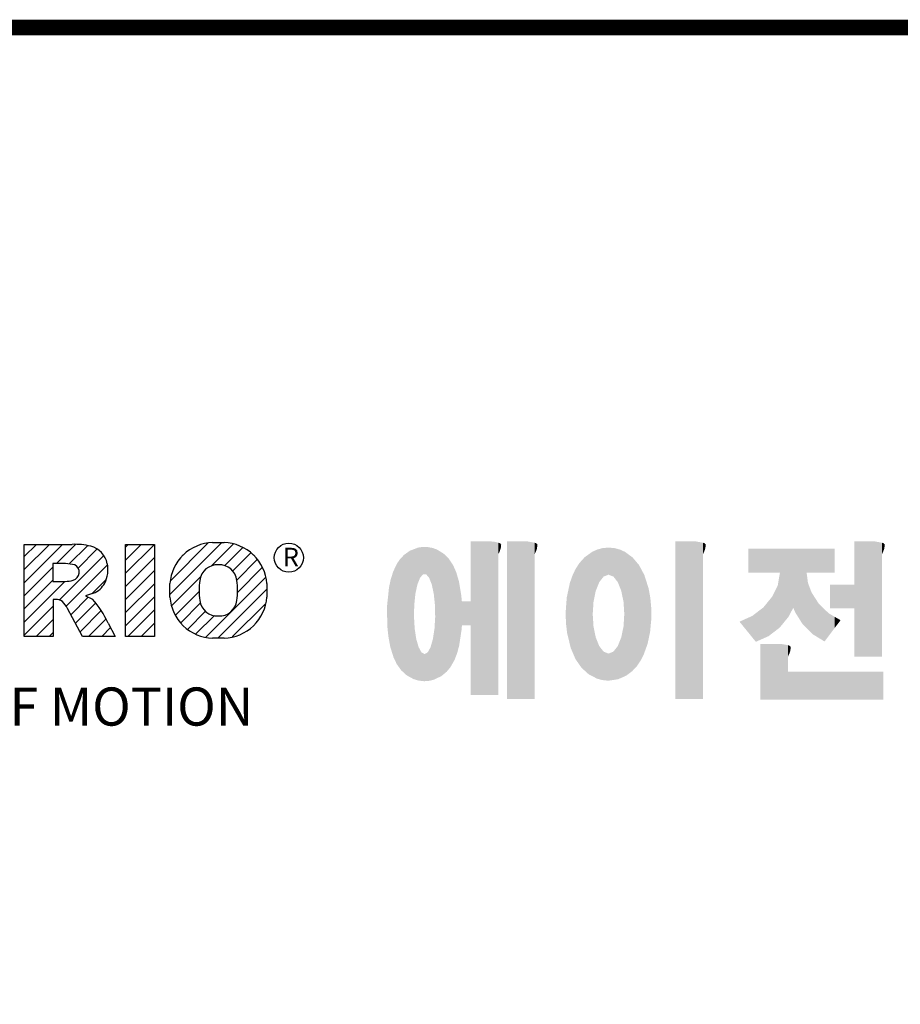
# Model space of a CAD drawing. Extents: x 2965 to 5562, y -267 to 1606.
# Drawn here: x 3345 to 3661, y 1207 to 1559 of the extents above; entities that cross this region are included whole.
import ezdxf

# ---------------------------------------------------------------- set-up
doc = ezdxf.new("R2010")
doc.units = 0
doc.header["$MEASUREMENT"] = 0

# ---------------------------------------------------------------- blocks, each defined once
blk = doc.blocks.new('GUIDE LINES')
at = {"color": 5, "linetype": 'Continuous'}
for p, q in [((-1582.11, 1167.91), (-1579.01, 1171.01)), ((-1582.11, 1164.56), (-1575.66, 1171.01)), ((-1582.11, 1161.21), (-1572.31, 1171.01)), ((-1582.11, 1147.48), (-1582.11, 1171.01)), ((-1582.11, 1171.01), (-1569.9, 1171.01)), ((-1573.87, 1166.09), (-1568.98, 1170.98)), ((-1570.61, 1165.99), (-1565.93, 1170.67)), ((-1556.22, 1170.33), (-1555.54, 1171.01)), ((-1556.22, 1166.97), (-1552.19, 1171.01)), ((-1556.22, 1163.62), (-1548.84, 1171.01)), ((-1556.22, 1171.01), (-1548.83, 1171.01)), ((-1556.22, 1147.48), (-1556.22, 1171.01)), ((-1548.83, 1171.01), (-1548.83, 1147.48)), ((-1544.87, 1158.21), (-1531.62, 1171.46)), ((-1544.73, 1161.7), (-1535.15, 1171.29)), ((-1534.17, 1165.56), (-1528.62, 1171.11)), ((-1533.99, 1171.47), (-1530.99, 1171.47)), ((-1573.14, 1156.76), (-1561.78, 1168.12)), ((-1568.36, 1164.9), (-1563.44, 1169.82)), ((-1530.82, 1165.56), (-1526.2, 1170.18)), ((-1528.87, 1164.16), (-1524.22, 1168.81)), ((-1571.53, 1166.09), (-1574.76, 1166.09)), ((-1574.76, 1166.09), (-1574.76, 1161.52)), ((-1571.37, 1155.18), (-1560.87, 1165.68)), ((-1556.22, 1160.27), (-1548.83, 1167.66)), ((-1527.79, 1161.89), (-1522.56, 1167.11)), ((-1582.11, 1157.85), (-1574.76, 1165.2)), ((-1556.22, 1156.92), (-1548.83, 1164.31)), ((-1527.6, 1158.72), (-1521.27, 1165.05)), ((-1582.11, 1154.5), (-1574.76, 1161.85)), ((-1582.11, 1151.15), (-1571.73, 1161.52)), ((-1574.76, 1161.52), (-1571.66, 1161.52)), ((-1564.8, 1158.4), (-1561.25, 1161.94)), ((-1556.22, 1153.56), (-1548.83, 1160.95)), ((-1544.87, 1157.52), (-1544.87, 1160.96)), ((-1544.44, 1155.29), (-1536.89, 1162.84)), ((-1535.71, 1147.26), (-1520.41, 1162.56)), ((-1520.1, 1160.96), (-1520.1, 1157.52)), ((-1564.42, 1158.54), (-1566.43, 1157.81)), ((-1543.46, 1152.91), (-1537.4, 1158.98)), ((-1532.61, 1147.01), (-1520.1, 1159.51)), ((-1574.09, 1156.92), (-1574.72, 1156.92)), ((-1574.72, 1156.92), (-1574.72, 1147.48)), ((-1570.19, 1153.01), (-1565.73, 1157.47)), ((-1569.01, 1150.83), (-1563.89, 1155.96)), ((-1566.43, 1157.81), (-1564.68, 1156.97)), ((-1556.22, 1150.21), (-1548.83, 1157.6)), ((-1542.07, 1150.95), (-1537.01, 1156.02)), ((-1528.92, 1147.34), (-1520.43, 1155.83)), ((-1582.11, 1147.8), (-1574.72, 1155.19)), ((-1567.19, 1147.48), (-1571.06, 1154.61)), ((-1567.83, 1148.66), (-1562.41, 1154.08)), ((-1555.61, 1147.48), (-1548.83, 1154.25)), ((-1540.32, 1149.35), (-1535.77, 1153.9)), ((-1579.07, 1147.48), (-1574.72, 1151.83)), ((-1565.66, 1147.48), (-1561.24, 1151.9)), ((-1560.68, 1150.85), (-1558.86, 1147.48)), ((-1552.25, 1147.48), (-1548.83, 1150.9)), ((-1538.23, 1148.09), (-1533.49, 1152.83)), ((-1575.72, 1147.48), (-1574.72, 1148.48)), ((-1562.31, 1147.48), (-1560.07, 1149.72)), ((-1574.72, 1147.48), (-1582.11, 1147.48)), ((-1558.86, 1147.48), (-1567.19, 1147.48)), ((-1558.96, 1147.48), (-1558.89, 1147.54)), ((-1558.96, 1147.48), (-1558.96, 1147.48)), ((-1548.83, 1147.48), (-1556.22, 1147.48)), ((-1548.9, 1147.48), (-1548.83, 1147.54)), ((-1530.99, 1147.01), (-1533.99, 1147.01)), ((-1528.92, 1147.34), (-1528.92, 1147.34))]:
    blk.add_line(p, q, dxfattribs=at)
at = {"linetype": 'Continuous', "const_width": 3.98, "flags": 128}
blk.add_lwpolyline([(-1818.25, 1303.15), (-1818.25, 27.41), (-27.41, 27.41), (-27.41, 1303.15)], close=True, dxfattribs=at)
at = {"color": 5, "linetype": 'Continuous'}
blk.add_circle((-1514.47, 1167.6), 3.72, dxfattribs=at)
for centre, radius, start, end in [((-1569.24, 1152.97), 18.05, 76.681, 92.0962), ((-1566.52, 1164.96), 5.75, 10.8383, 75.5687), ((-1533.59, 1160.18), 11.3, 92.0431, 134.1979), ((-1531.39, 1160.18), 11.3, 45.8021, 87.9569), ((-1533.64, 1160.19), 11.26, 134.0233, 176.0712), ((-1531.33, 1160.19), 11.26, 3.9288, 45.9767), ((-1571.95, 1155.11), 10.99, 75.5221, 87.8106), ((-1570.16, 1163.88), 2.1, 284.7266, 62.93), ((-1568.03, 1164.51), 7.33, 332.4538, 12.0377), ((-1532.73, 1161.27), 4.52, 86.936, 173.3977), ((-1532.25, 1161.27), 4.52, 6.6023, 93.064), ((-1572.15, 1171.19), 9.68, 272.8987, 285.1174), ((-1566.29, 1163.52), 5.32, 290.5188, 333.2531), ((-1521.02, 1159.24), 16.4, 171.0443, 188.9557), ((-1543.96, 1159.24), 16.4, 351.0443, 8.9557), ((-1574.09, 1153.84), 3.08, 55.878, 90.0122), ((-1576.23, 1152.19), 5.71, 25.0244, 47.3106), ((-1580.29, 1142.41), 21.35, 23.2882, 42.9901), ((-1533.64, 1158.3), 11.26, 183.9288, 225.9767), ((-1532.73, 1157.21), 4.52, 186.6023, 273.064), ((-1532.25, 1157.21), 4.52, 266.936, 353.3977), ((-1531.33, 1158.3), 11.26, 314.0233, 356.0712), ((-1533.59, 1158.3), 11.3, 225.8021, 267.9569), ((-1531.39, 1158.3), 11.3, 272.0431, 314.1979)]:
    blk.add_arc(centre, radius, start, end, dxfattribs=at)
at = {"color": 1, "linetype": 'Continuous'}
for points in [[(-1467.99, 1132.49), (-1467.99, 1171.74), (-1462.65, 1132.49)], [(-1462.65, 1132.49), (-1467.99, 1171.74), (-1462.65, 1171.74)], [(-1462.65, 1132.49), (-1462.65, 1171.74), (-1461.75, 1132.49)], [(-1461.75, 1132.49), (-1462.65, 1171.74), (-1461.75, 1171.64)], [(-1461.75, 1132.49), (-1461.75, 1171.64), (-1460.88, 1132.49)], [(-1460.88, 1132.49), (-1461.75, 1171.64), (-1460.88, 1171.42)], [(-1460.88, 1168.57), (-1460.88, 1171.42), (-1460.6, 1169.11)], [(-1460.6, 1169.11), (-1460.88, 1171.42), (-1460.6, 1171.34)], [(-1460.6, 1169.11), (-1460.6, 1171.34), (-1460.58, 1169.16)], [(-1460.58, 1169.16), (-1460.6, 1171.34), (-1460.58, 1171.34)], [(-1460.58, 1169.16), (-1460.58, 1171.34), (-1460.39, 1169.68)], [(-1460.39, 1169.68), (-1460.58, 1171.34), (-1460.39, 1171.19)], [(-1460.39, 1169.68), (-1460.39, 1171.19), (-1460.33, 1169.91)], [(-1460.33, 1169.91), (-1460.39, 1171.19), (-1460.33, 1171.15)], [(-1460.33, 1169.91), (-1460.33, 1171.15), (-1460.25, 1170.27)], [(-1460.25, 1170.27), (-1460.33, 1171.15), (-1460.25, 1171)], [(-1460.25, 1170.27), (-1460.25, 1171), (-1460.18, 1170.88)], [(-1458.7, 1131.44), (-1458.7, 1171.74), (-1453.36, 1131.44)], [(-1453.36, 1131.44), (-1458.7, 1171.74), (-1453.36, 1171.74)], [(-1453.36, 1131.44), (-1453.36, 1171.74), (-1451.58, 1131.44)], [(-1451.58, 1131.44), (-1453.36, 1171.74), (-1451.58, 1171.42)], [(-1451.58, 1168.57), (-1451.58, 1171.42), (-1451.15, 1169.55)], [(-1451.15, 1169.55), (-1451.58, 1171.42), (-1451.15, 1171.25)], [(-1451.15, 1169.55), (-1451.15, 1171.25), (-1451.1, 1169.68)], [(-1451.1, 1169.68), (-1451.15, 1171.25), (-1451.1, 1171.17)], [(-1451.1, 1169.68), (-1451.1, 1171.17), (-1450.89, 1170.88)], [(-1415.67, 1131.44), (-1415.67, 1171.74), (-1410.33, 1131.44)], [(-1410.33, 1131.44), (-1415.67, 1171.74), (-1410.33, 1171.74)], [(-1410.33, 1131.44), (-1410.33, 1171.74), (-1408.55, 1131.44)], [(-1408.55, 1131.44), (-1410.33, 1171.74), (-1408.55, 1171.42)], [(-1408.55, 1168.57), (-1408.55, 1171.42), (-1408.12, 1169.55)], [(-1408.12, 1169.55), (-1408.55, 1171.42), (-1408.12, 1171.25)], [(-1408.12, 1169.55), (-1408.12, 1171.25), (-1408.07, 1169.68)], [(-1408.07, 1169.68), (-1408.12, 1171.25), (-1408.07, 1171.17)], [(-1408.07, 1169.68), (-1408.07, 1171.17), (-1407.85, 1170.88)], [(-1369.9, 1142.3), (-1369.9, 1171.74), (-1364.56, 1142.3)], [(-1364.56, 1142.3), (-1369.9, 1171.74), (-1364.56, 1171.74)], [(-1364.56, 1142.3), (-1364.56, 1171.74), (-1362.79, 1142.3)], [(-1362.79, 1142.3), (-1364.56, 1171.74), (-1362.79, 1171.42)], [(-1362.79, 1168.57), (-1362.79, 1171.42), (-1362.45, 1169.34)], [(-1362.45, 1169.34), (-1362.79, 1171.42), (-1362.45, 1171.29)], [(-1362.45, 1169.34), (-1362.45, 1171.29), (-1362.36, 1169.55)], [(-1362.36, 1169.55), (-1362.45, 1171.29), (-1362.36, 1171.25)], [(-1362.36, 1169.55), (-1362.36, 1171.25), (-1362.3, 1169.68)], [(-1362.3, 1169.68), (-1362.36, 1171.25), (-1362.3, 1171.17)], [(-1362.3, 1169.68), (-1362.3, 1171.17), (-1362.09, 1170.88)], [(-1485.02, 1138.15), (-1485.74, 1167.54), (-1485.02, 1168.31)], [(-1484.32, 1137.51), (-1485.02, 1168.31), (-1484.32, 1168.81)], [(-1485.02, 1138.15), (-1485.02, 1168.31), (-1484.32, 1137.51)], [(-1483.51, 1137.07), (-1484.32, 1168.81), (-1483.51, 1169.39)], [(-1484.32, 1137.51), (-1484.32, 1168.81), (-1483.51, 1137.07)], [(-1482.56, 1136.55), (-1483.51, 1169.39), (-1482.56, 1169.75)], [(-1483.51, 1137.07), (-1483.51, 1169.39), (-1482.56, 1136.55)], [(-1482.47, 1136.52), (-1482.56, 1169.75), (-1482.47, 1169.78)], [(-1482.56, 1136.55), (-1482.56, 1169.75), (-1482.47, 1136.52)], [(-1482.41, 1155.47), (-1482.47, 1169.78), (-1482.41, 1169.8)], [(-1482.47, 1152.43), (-1482.47, 1169.78), (-1482.41, 1155.47)], [(-1482.29, 1156.62), (-1482.41, 1169.8), (-1482.29, 1169.85)], [(-1482.41, 1155.47), (-1482.41, 1169.8), (-1482.29, 1156.62)], [(-1482.12, 1158.32), (-1482.29, 1169.85), (-1482.12, 1169.91)], [(-1482.29, 1156.62), (-1482.29, 1169.85), (-1482.12, 1158.32)], [(-1481.89, 1159.4), (-1482.12, 1169.91), (-1481.89, 1170)], [(-1482.12, 1158.32), (-1482.12, 1169.91), (-1481.89, 1159.4)], [(-1481.61, 1160.71), (-1481.89, 1170), (-1481.61, 1170.11)], [(-1481.89, 1159.4), (-1481.89, 1170), (-1481.61, 1160.71)], [(-1481.46, 1161.09), (-1481.61, 1170.11), (-1481.46, 1170.16)], [(-1481.61, 1160.71), (-1481.61, 1170.11), (-1481.46, 1161.09)], [(-1481.39, 1161.27), (-1481.46, 1170.16), (-1481.39, 1170.19)], [(-1481.46, 1161.09), (-1481.46, 1170.16), (-1481.39, 1161.27)], [(-1481.29, 1161.52), (-1481.39, 1170.19), (-1481.29, 1170.2)], [(-1481.39, 1161.27), (-1481.39, 1170.19), (-1481.29, 1161.52)], [(-1480.94, 1162.43), (-1481.29, 1170.2), (-1480.94, 1170.25)], [(-1481.29, 1161.52), (-1481.29, 1170.2), (-1480.94, 1162.43)], [(-1480.56, 1162.87), (-1480.94, 1170.25), (-1480.56, 1170.3)], [(-1480.94, 1162.43), (-1480.94, 1170.25), (-1480.56, 1162.87)], [(-1480.26, 1163.22), (-1480.56, 1170.3), (-1480.26, 1170.34)], [(-1480.56, 1162.87), (-1480.56, 1170.3), (-1480.26, 1163.22)], [(-1480.17, 1163.33), (-1480.26, 1170.34), (-1480.17, 1170.35)], [(-1480.26, 1163.22), (-1480.26, 1170.34), (-1480.17, 1163.33)], [(-1480.17, 1163.33), (-1480.17, 1170.35), (-1480.15, 1163.33)], [(-1480.15, 1163.33), (-1480.17, 1170.35), (-1480.15, 1170.35)], [(-1480.15, 1163.33), (-1480.15, 1170.35), (-1479.76, 1163.33)], [(-1479.76, 1163.33), (-1480.15, 1170.35), (-1479.76, 1170.34)], [(-1479.76, 1163.33), (-1479.76, 1170.34), (-1479.36, 1163.33)], [(-1479.36, 1163.33), (-1479.76, 1170.34), (-1479.36, 1170.33)], [(-1479.36, 1163.33), (-1479.36, 1170.33), (-1478.96, 1162.87)], [(-1478.96, 1162.87), (-1479.36, 1170.33), (-1478.96, 1170.32)], [(-1478.96, 1162.87), (-1478.96, 1170.32), (-1478.88, 1162.77)], [(-1478.88, 1162.77), (-1478.96, 1170.32), (-1478.88, 1170.31)], [(-1478.88, 1162.77), (-1478.88, 1170.31), (-1478.58, 1162.43)], [(-1478.58, 1162.43), (-1478.88, 1170.31), (-1478.58, 1170.25)], [(-1478.58, 1162.43), (-1478.58, 1170.25), (-1478.51, 1162.24)], [(-1478.51, 1162.24), (-1478.58, 1170.25), (-1478.51, 1170.24)], [(-1478.51, 1162.24), (-1478.51, 1170.24), (-1478.23, 1161.52)], [(-1478.23, 1161.52), (-1478.51, 1170.24), (-1478.23, 1170.18)], [(-1478.23, 1161.52), (-1478.23, 1170.18), (-1477.91, 1160.71)], [(-1477.91, 1160.71), (-1478.23, 1170.18), (-1477.91, 1170.12)], [(-1477.91, 1160.71), (-1477.91, 1170.12), (-1477.68, 1159.58)], [(-1477.68, 1159.58), (-1477.91, 1170.12), (-1477.68, 1170.07)], [(-1477.68, 1159.58), (-1477.68, 1170.07), (-1477.64, 1159.4)], [(-1477.64, 1159.4), (-1477.68, 1170.07), (-1477.64, 1170.06)], [(-1477.64, 1159.4), (-1477.64, 1170.06), (-1477.41, 1158.32)], [(-1477.41, 1158.32), (-1477.64, 1170.06), (-1477.41, 1169.98)], [(-1477.41, 1158.32), (-1477.41, 1169.98), (-1477.34, 1157.65)], [(-1477.34, 1157.65), (-1477.41, 1169.98), (-1477.34, 1169.95)], [(-1477.34, 1157.65), (-1477.34, 1169.95), (-1477.23, 1156.62)], [(-1477.23, 1156.62), (-1477.34, 1169.95), (-1477.23, 1169.91)], [(-1477.23, 1156.62), (-1477.23, 1169.91), (-1477.11, 1155.47)], [(-1477.11, 1155.47), (-1477.23, 1169.91), (-1477.11, 1169.87)], [(-1477.11, 1155.47), (-1477.11, 1169.87), (-1477.05, 1152.43)], [(-1477.05, 1152.43), (-1477.11, 1169.87), (-1477.05, 1169.85)], [(-1477.05, 1136.56), (-1477.05, 1169.85), (-1476.59, 1136.78)], [(-1476.59, 1136.78), (-1477.05, 1169.85), (-1476.59, 1169.68)], [(-1476.59, 1136.78), (-1476.59, 1169.68), (-1475.43, 1137.35)], [(-1475.43, 1137.35), (-1476.59, 1169.68), (-1475.43, 1168.97)], [(-1475.43, 1137.35), (-1475.43, 1168.97), (-1474.9, 1137.8)], [(-1474.9, 1137.8), (-1475.43, 1168.97), (-1474.9, 1168.64)], [(-1474.9, 1137.8), (-1474.9, 1168.64), (-1474.11, 1138.45)], [(-1474.11, 1138.45), (-1474.9, 1168.64), (-1474.11, 1167.86)], [(-1437.81, 1137.79), (-1438.84, 1167.72), (-1437.81, 1168.46)], [(-1436.86, 1137.29), (-1437.81, 1168.46), (-1436.86, 1169.14)], [(-1437.81, 1137.79), (-1437.81, 1168.46), (-1436.86, 1137.29)], [(-1436.78, 1137.25), (-1436.86, 1169.14), (-1436.78, 1169.17)], [(-1436.86, 1137.29), (-1436.86, 1169.14), (-1436.78, 1137.25)], [(-1436.58, 1156.29), (-1436.78, 1169.17), (-1436.58, 1169.26)], [(-1436.78, 1153.17), (-1436.78, 1169.17), (-1436.58, 1156.29)], [(-1436.01, 1159.1), (-1436.58, 1169.26), (-1436.01, 1169.51)], [(-1436.58, 1156.29), (-1436.58, 1169.26), (-1436.01, 1159.1)], [(-1435.67, 1159.94), (-1436.01, 1169.51), (-1435.67, 1169.66)], [(-1436.01, 1159.1), (-1436.01, 1169.51), (-1435.67, 1159.94)], [(-1435.6, 1160.12), (-1435.67, 1169.66), (-1435.6, 1169.69)], [(-1435.67, 1159.94), (-1435.67, 1169.66), (-1435.6, 1160.12)], [(-1435.12, 1161.33), (-1435.6, 1169.69), (-1435.12, 1169.82)], [(-1435.6, 1160.12), (-1435.6, 1169.69), (-1435.12, 1161.33)], [(-1434.4, 1162.25), (-1435.12, 1169.82), (-1434.4, 1170.01)], [(-1435.12, 1161.33), (-1435.12, 1169.82), (-1434.4, 1162.25)], [(-1434.19, 1162.51), (-1434.4, 1170.01), (-1434.19, 1170.06)], [(-1434.4, 1162.25), (-1434.4, 1170.01), (-1434.19, 1162.51)], [(-1433.99, 1162.77), (-1434.19, 1170.06), (-1433.99, 1170.08)], [(-1434.19, 1162.51), (-1434.19, 1170.06), (-1433.99, 1162.77)], [(-1433.03, 1163.15), (-1433.99, 1170.08), (-1433.03, 1170.15)], [(-1433.99, 1162.77), (-1433.99, 1170.08), (-1433.03, 1163.15)], [(-1432.74, 1163.26), (-1433.03, 1170.15), (-1432.74, 1170.18)], [(-1433.03, 1163.15), (-1433.03, 1170.15), (-1432.74, 1163.26)], [(-1432.74, 1163.26), (-1432.74, 1170.18), (-1432.69, 1163.24)], [(-1432.69, 1163.24), (-1432.74, 1170.18), (-1432.69, 1170.18)], [(-1432.69, 1163.24), (-1432.69, 1170.18), (-1431.5, 1162.77)], [(-1431.5, 1162.77), (-1432.69, 1170.18), (-1431.5, 1170.07)], [(-1431.5, 1162.77), (-1431.5, 1170.07), (-1431.18, 1162.37)], [(-1431.18, 1162.37), (-1431.5, 1170.07), (-1431.18, 1170.04)], [(-1431.18, 1162.37), (-1431.18, 1170.04), (-1430.37, 1161.33)], [(-1430.37, 1161.33), (-1431.18, 1170.04), (-1430.37, 1169.82)], [(-1430.37, 1161.33), (-1430.37, 1169.82), (-1430.3, 1161.17)], [(-1430.3, 1161.17), (-1430.37, 1169.82), (-1430.3, 1169.8)], [(-1430.3, 1161.17), (-1430.3, 1169.8), (-1429.78, 1159.87)], [(-1429.78, 1159.87), (-1430.3, 1169.8), (-1429.78, 1169.66)], [(-1429.78, 1159.87), (-1429.78, 1169.66), (-1429.48, 1159.1)], [(-1429.48, 1159.1), (-1429.78, 1169.66), (-1429.48, 1169.52)], [(-1429.48, 1159.1), (-1429.48, 1169.52), (-1428.9, 1156.29)], [(-1428.9, 1156.29), (-1429.48, 1169.52), (-1428.9, 1169.26)], [(-1428.9, 1156.29), (-1428.9, 1169.26), (-1428.71, 1153.17)], [(-1428.71, 1153.17), (-1428.9, 1169.26), (-1428.71, 1169.17)], [(-1428.71, 1137.22), (-1428.71, 1169.17), (-1428.54, 1137.29)], [(-1428.54, 1137.29), (-1428.71, 1169.17), (-1428.54, 1169.09)], [(-1428.54, 1137.29), (-1428.54, 1169.09), (-1428.24, 1137.43)], [(-1428.24, 1137.43), (-1428.54, 1169.09), (-1428.24, 1168.87)], [(-1428.24, 1137.43), (-1428.24, 1168.87), (-1426.65, 1138.62)], [(-1426.65, 1138.62), (-1428.24, 1168.87), (-1426.65, 1167.71)], [(-1396.99, 1163.73), (-1396.99, 1169.91), (-1395.99, 1163.73)], [(-1395.99, 1163.73), (-1396.99, 1169.91), (-1395.99, 1169.91)], [(-1395.99, 1163.73), (-1395.99, 1169.91), (-1395.08, 1163.73)], [(-1395.08, 1163.73), (-1395.99, 1169.91), (-1395.08, 1169.91)], [(-1395.08, 1163.73), (-1395.08, 1169.91), (-1393.94, 1163.73)], [(-1393.94, 1163.73), (-1395.08, 1169.91), (-1393.94, 1169.91)], [(-1393.94, 1163.73), (-1393.94, 1169.91), (-1393.15, 1163.73)], [(-1393.15, 1163.73), (-1393.94, 1169.91), (-1393.15, 1169.91)], [(-1393.15, 1163.73), (-1393.15, 1169.91), (-1391.81, 1163.73)], [(-1391.81, 1163.73), (-1393.15, 1169.91), (-1391.81, 1169.91)], [(-1391.81, 1163.73), (-1391.81, 1169.91), (-1390.89, 1163.73)], [(-1390.89, 1163.73), (-1391.81, 1169.91), (-1390.89, 1169.91)], [(-1390.89, 1163.73), (-1390.89, 1169.91), (-1389.47, 1163.73)], [(-1389.47, 1163.73), (-1390.89, 1169.91), (-1389.47, 1169.91)], [(-1389.47, 1163.73), (-1389.47, 1169.91), (-1388.97, 1163.73)], [(-1388.97, 1163.73), (-1389.47, 1169.91), (-1388.97, 1169.91)], [(-1388.97, 1163.73), (-1388.97, 1169.91), (-1388.93, 1163.73)], [(-1388.93, 1163.73), (-1388.97, 1169.91), (-1388.93, 1169.91)], [(-1388.93, 1149.78), (-1388.93, 1169.91), (-1388.6, 1150.19)], [(-1388.6, 1150.19), (-1388.93, 1169.91), (-1388.6, 1169.91)], [(-1388.6, 1150.19), (-1388.6, 1169.91), (-1386.83, 1152.36)], [(-1386.83, 1152.36), (-1388.6, 1169.91), (-1386.83, 1169.91)], [(-1386.83, 1152.36), (-1386.83, 1169.91), (-1386.71, 1152.51)], [(-1386.71, 1152.51), (-1386.83, 1169.91), (-1386.71, 1169.91)], [(-1386.71, 1152.51), (-1386.71, 1169.91), (-1386.4, 1153.1)], [(-1386.4, 1153.1), (-1386.71, 1169.91), (-1386.4, 1169.91)], [(-1386.4, 1153.1), (-1386.4, 1169.91), (-1386.34, 1153.22)], [(-1386.34, 1153.22), (-1386.4, 1169.91), (-1386.34, 1169.91)], [(-1386.34, 1153.22), (-1386.34, 1169.91), (-1386.13, 1153.62)], [(-1386.13, 1153.62), (-1386.34, 1169.91), (-1386.13, 1169.91)], [(-1386.13, 1153.62), (-1386.13, 1169.91), (-1385.51, 1154.78)], [(-1385.51, 1154.78), (-1386.13, 1169.91), (-1385.51, 1169.91)], [(-1385.51, 1154.78), (-1385.51, 1169.91), (-1385, 1153.61)], [(-1385, 1153.61), (-1385.51, 1169.91), (-1385, 1169.91)], [(-1385, 1153.61), (-1385, 1169.91), (-1383.11, 1150.57)], [(-1383.11, 1150.57), (-1385, 1169.91), (-1383.11, 1169.91)], [(-1383.11, 1150.57), (-1383.11, 1169.91), (-1382.09, 1149.55)], [(-1382.09, 1149.55), (-1383.11, 1169.91), (-1382.09, 1169.91)], [(-1382.09, 1163.73), (-1382.09, 1169.91), (-1381.76, 1163.73)], [(-1381.76, 1163.73), (-1382.09, 1169.91), (-1381.76, 1169.91)], [(-1381.76, 1163.73), (-1381.76, 1169.91), (-1380.86, 1163.73)], [(-1380.86, 1163.73), (-1381.76, 1169.91), (-1380.86, 1169.91)], [(-1380.86, 1163.73), (-1380.86, 1169.91), (-1380.58, 1163.73)], [(-1380.58, 1163.73), (-1380.86, 1169.91), (-1380.58, 1169.91)], [(-1380.58, 1163.73), (-1380.58, 1169.91), (-1378.98, 1163.73)], [(-1378.98, 1163.73), (-1380.58, 1169.91), (-1378.98, 1169.91)], [(-1378.98, 1163.73), (-1378.98, 1169.91), (-1377.52, 1163.73)], [(-1377.52, 1163.73), (-1378.98, 1169.91), (-1377.52, 1169.91)], [(-1377.52, 1163.73), (-1377.52, 1169.91), (-1376.45, 1163.73)], [(-1376.45, 1163.73), (-1377.52, 1169.91), (-1376.45, 1169.91)], [(-1376.45, 1163.73), (-1376.45, 1169.91), (-1376.11, 1163.73)], [(-1376.11, 1163.73), (-1376.45, 1169.91), (-1376.11, 1169.91)], [(-1376.11, 1163.73), (-1376.11, 1169.91), (-1374.91, 1163.73)], [(-1374.91, 1163.73), (-1376.11, 1169.91), (-1374.91, 1169.91)], [(-1486.85, 1140.35), (-1487.68, 1164.29), (-1486.85, 1166)], [(-1486.76, 1140.23), (-1486.85, 1166), (-1486.76, 1166.19)], [(-1486.85, 1140.35), (-1486.85, 1166), (-1486.76, 1140.23)], [(-1486.05, 1139.23), (-1486.76, 1166.19), (-1486.05, 1167.21)], [(-1486.76, 1140.23), (-1486.76, 1166.19), (-1486.05, 1139.23)], [(-1485.74, 1138.81), (-1486.05, 1167.21), (-1485.74, 1167.54)], [(-1486.05, 1139.23), (-1486.05, 1167.21), (-1485.74, 1138.81)], [(-1485.74, 1138.81), (-1485.74, 1167.54), (-1485.02, 1138.15)], [(-1474.11, 1138.45), (-1474.11, 1167.86), (-1473.54, 1139.14)], [(-1473.54, 1139.14), (-1474.11, 1167.86), (-1473.54, 1167.29)], [(-1473.54, 1139.14), (-1473.54, 1167.29), (-1473.21, 1139.52)], [(-1473.21, 1139.52), (-1473.54, 1167.29), (-1473.21, 1166.8)], [(-1473.21, 1139.52), (-1473.21, 1166.8), (-1472.49, 1140.77)], [(-1472.49, 1140.77), (-1473.21, 1166.8), (-1472.49, 1165.72)], [(-1472.49, 1140.77), (-1472.49, 1165.72), (-1472.1, 1141.46)], [(-1472.1, 1141.46), (-1472.49, 1165.72), (-1472.1, 1164.84)], [(-1440.24, 1140.3), (-1441.16, 1164.69), (-1440.24, 1166.16)], [(-1439.64, 1139.44), (-1440.24, 1166.16), (-1439.64, 1166.83)], [(-1440.24, 1140.3), (-1440.24, 1166.16), (-1439.64, 1139.44)], [(-1438.84, 1138.72), (-1439.64, 1166.83), (-1438.84, 1167.72)], [(-1439.64, 1139.44), (-1439.64, 1166.83), (-1438.84, 1138.72)], [(-1438.84, 1138.72), (-1438.84, 1167.72), (-1437.81, 1137.79)], [(-1426.65, 1138.62), (-1426.65, 1167.71), (-1426.59, 1138.69)], [(-1426.59, 1138.69), (-1426.65, 1167.71), (-1426.59, 1167.66)], [(-1426.59, 1138.69), (-1426.59, 1167.66), (-1425.46, 1139.91)], [(-1425.46, 1139.91), (-1426.59, 1167.66), (-1425.46, 1166.33)], [(-1425.46, 1139.91), (-1425.46, 1166.33), (-1424.93, 1140.69)], [(-1424.93, 1140.69), (-1425.46, 1166.33), (-1424.93, 1165.7)], [(-1424.93, 1140.69), (-1424.93, 1165.7), (-1424.52, 1141.3)], [(-1424.52, 1141.3), (-1424.93, 1165.7), (-1424.52, 1164.92)], [(-1487.77, 1142.34), (-1488.41, 1162.08), (-1487.77, 1164.1)], [(-1487.68, 1142.05), (-1487.77, 1164.1), (-1487.68, 1164.29)], [(-1487.77, 1142.34), (-1487.77, 1164.1), (-1487.68, 1142.05)], [(-1487.68, 1142.05), (-1487.68, 1164.29), (-1486.85, 1140.35)], [(-1472.1, 1141.46), (-1472.1, 1164.84), (-1471.67, 1142.59)], [(-1471.67, 1142.59), (-1472.1, 1164.84), (-1471.67, 1163.88)], [(-1471.67, 1142.59), (-1471.67, 1163.88), (-1471.41, 1143.28)], [(-1471.41, 1143.28), (-1471.67, 1163.88), (-1471.41, 1162.99)], [(-1471.41, 1143.28), (-1471.41, 1162.99), (-1470.98, 1144.9)], [(-1470.98, 1144.9), (-1471.41, 1162.99), (-1470.98, 1161.53)], [(-1441.25, 1141.83), (-1442.04, 1162.84), (-1441.25, 1164.55)], [(-1441.16, 1141.64), (-1441.25, 1164.55), (-1441.16, 1164.69)], [(-1441.25, 1141.83), (-1441.25, 1164.55), (-1441.16, 1141.64)], [(-1441.16, 1141.64), (-1441.16, 1164.69), (-1440.24, 1140.3)], [(-1424.52, 1141.3), (-1424.52, 1164.92), (-1423.79, 1142.7)], [(-1423.79, 1142.7), (-1424.52, 1164.92), (-1423.79, 1163.56)], [(-1423.79, 1142.7), (-1423.79, 1163.56), (-1423.58, 1143.29)], [(-1423.58, 1143.29), (-1423.79, 1163.56), (-1423.58, 1163.16)], [(-1423.58, 1143.29), (-1423.58, 1163.16), (-1422.75, 1145.59)], [(-1422.75, 1145.59), (-1423.58, 1163.16), (-1422.75, 1160.56)], [(-1388.97, 1149.73), (-1389.47, 1160.55), (-1388.97, 1163.49)], [(-1388.93, 1149.78), (-1388.97, 1163.49), (-1388.93, 1163.73)], [(-1388.97, 1149.73), (-1388.97, 1163.49), (-1388.93, 1149.78)], [(-1382.09, 1149.55), (-1382.09, 1163.73), (-1381.76, 1149.22)], [(-1381.76, 1149.22), (-1382.09, 1163.73), (-1381.76, 1161.18)], [(-1488.51, 1144.69), (-1488.86, 1159.98), (-1488.51, 1161.64)], [(-1488.41, 1144.39), (-1488.51, 1161.64), (-1488.41, 1162.08)], [(-1488.51, 1144.69), (-1488.51, 1161.64), (-1488.41, 1144.39)], [(-1488.41, 1144.39), (-1488.41, 1162.08), (-1487.77, 1142.34)], [(-1470.98, 1144.9), (-1470.98, 1161.53), (-1470.92, 1145.12)], [(-1470.92, 1145.12), (-1470.98, 1161.53), (-1470.92, 1161.17)], [(-1470.92, 1145.12), (-1470.92, 1161.17), (-1470.39, 1148.64)], [(-1470.39, 1148.64), (-1470.92, 1161.17), (-1470.39, 1158.01)], [(-1442.64, 1145.5), (-1443.33, 1157.82), (-1442.64, 1161.08)], [(-1442.39, 1144.47), (-1442.64, 1161.08), (-1442.39, 1161.81)], [(-1442.64, 1145.5), (-1442.64, 1161.08), (-1442.39, 1144.47)], [(-1442.04, 1143.66), (-1442.39, 1161.81), (-1442.04, 1162.84)], [(-1442.39, 1144.47), (-1442.39, 1161.81), (-1442.04, 1143.66)], [(-1442.04, 1143.66), (-1442.04, 1162.84), (-1441.25, 1141.83)], [(-1422.75, 1145.59), (-1422.75, 1160.56), (-1422.51, 1146.73)], [(-1422.51, 1146.73), (-1422.75, 1160.56), (-1422.51, 1159.82)], [(-1389.47, 1149.34), (-1390.89, 1157.66), (-1389.47, 1160.55)], [(-1389.47, 1149.34), (-1389.47, 1160.55), (-1388.97, 1149.73)], [(-1381.76, 1149.22), (-1381.76, 1161.18), (-1380.86, 1148.33)], [(-1380.86, 1148.33), (-1381.76, 1161.18), (-1380.86, 1158.77)], [(-1376.11, 1154.61), (-1376.11, 1160.72), (-1374.91, 1154.61)], [(-1374.91, 1154.61), (-1376.11, 1160.72), (-1374.91, 1160.72)], [(-1374.91, 1154.61), (-1374.91, 1160.72), (-1373.42, 1154.61)], [(-1373.42, 1154.61), (-1374.91, 1160.72), (-1373.42, 1160.72)], [(-1373.42, 1154.61), (-1373.42, 1160.72), (-1369.9, 1154.61)], [(-1369.9, 1154.61), (-1373.42, 1160.72), (-1369.9, 1160.72)], [(-1489.02, 1147.45), (-1489.31, 1155.7), (-1489.02, 1158.43)], [(-1488.86, 1146.58), (-1489.02, 1158.43), (-1488.86, 1159.98)], [(-1489.02, 1147.45), (-1489.02, 1158.43), (-1488.86, 1146.58)], [(-1488.86, 1146.58), (-1488.86, 1159.98), (-1488.51, 1144.69)], [(-1470.39, 1148.64), (-1470.39, 1158.01), (-1470.3, 1149.19)], [(-1470.3, 1149.19), (-1470.39, 1158.01), (-1470.3, 1157.12)], [(-1422.51, 1146.73), (-1422.51, 1159.82), (-1422.11, 1148.62)], [(-1422.11, 1148.62), (-1422.51, 1159.82), (-1422.11, 1157.67)], [(-1380.86, 1148.33), (-1380.86, 1158.77), (-1380.58, 1148.05)], [(-1380.58, 1148.05), (-1380.86, 1158.77), (-1380.58, 1158.32)], [(-1380.58, 1148.05), (-1380.58, 1158.32), (-1378.98, 1147.07)], [(-1378.98, 1147.07), (-1380.58, 1158.32), (-1378.98, 1155.81)], [(-1489.31, 1150.26), (-1489.36, 1155.21), (-1489.31, 1155.7)], [(-1489.31, 1150.26), (-1489.31, 1155.7), (-1489.02, 1147.45)], [(-1470.3, 1149.19), (-1470.3, 1157.12), (-1470.24, 1149.96)], [(-1470.24, 1149.96), (-1470.3, 1157.12), (-1470.24, 1156.47)], [(-1470.24, 1149.96), (-1470.24, 1156.47), (-1470.21, 1150.29)], [(-1470.21, 1150.29), (-1470.24, 1156.47), (-1470.21, 1156.47)], [(-1470.21, 1150.29), (-1470.21, 1156.47), (-1467.99, 1150.29)], [(-1467.99, 1150.29), (-1470.21, 1156.47), (-1467.99, 1156.47)], [(-1443.42, 1149.1), (-1443.63, 1154.59), (-1443.42, 1157.42)], [(-1443.33, 1148.36), (-1443.42, 1157.42), (-1443.33, 1157.82)], [(-1443.42, 1149.1), (-1443.42, 1157.42), (-1443.33, 1148.36)], [(-1443.33, 1148.36), (-1443.33, 1157.82), (-1442.64, 1145.5)], [(-1422.11, 1148.62), (-1422.11, 1157.67), (-1422.07, 1149.02)], [(-1422.07, 1149.02), (-1422.11, 1157.67), (-1422.07, 1157.46)], [(-1422.07, 1149.02), (-1422.07, 1157.46), (-1421.84, 1151.53)], [(-1421.84, 1151.53), (-1422.07, 1157.46), (-1421.84, 1155.05)], [(-1391.81, 1147.55), (-1393.15, 1154.88), (-1391.81, 1156.53)], [(-1390.89, 1148.26), (-1391.81, 1156.53), (-1390.89, 1157.66)], [(-1391.81, 1147.55), (-1391.81, 1156.53), (-1390.89, 1148.26)], [(-1390.89, 1148.26), (-1390.89, 1157.66), (-1389.47, 1149.34)], [(-1378.98, 1147.07), (-1378.98, 1155.81), (-1377.52, 1146.18)], [(-1377.52, 1146.18), (-1378.98, 1155.81), (-1377.52, 1154.41)], [(-1443.63, 1150.96), (-1443.7, 1153.61), (-1443.63, 1154.59)], [(-1443.63, 1150.96), (-1443.63, 1154.59), (-1443.42, 1149.1)], [(-1436.78, 1137.25), (-1436.78, 1153.17), (-1436.58, 1137.15)], [(-1436.58, 1137.15), (-1436.78, 1153.17), (-1436.58, 1150.05)], [(-1428.71, 1137.22), (-1428.9, 1150.05), (-1428.71, 1153.17)], [(-1421.84, 1151.53), (-1421.84, 1155.05), (-1421.81, 1151.81)], [(-1395.08, 1146.09), (-1395.99, 1152.7), (-1395.08, 1153.41)], [(-1393.94, 1146.6), (-1395.08, 1153.41), (-1393.94, 1154.28)], [(-1395.08, 1146.09), (-1395.08, 1153.41), (-1393.94, 1146.6)], [(-1393.15, 1146.95), (-1393.94, 1154.28), (-1393.15, 1154.88)], [(-1393.94, 1146.6), (-1393.94, 1154.28), (-1393.15, 1146.95)], [(-1393.15, 1146.95), (-1393.15, 1154.88), (-1391.81, 1147.55)], [(-1377.52, 1146.18), (-1377.52, 1154.41), (-1376.45, 1147.6)], [(-1376.45, 1147.6), (-1377.52, 1154.41), (-1376.45, 1153.38)], [(-1376.45, 1147.6), (-1376.45, 1153.38), (-1376.11, 1148.05)], [(-1376.11, 1148.05), (-1376.45, 1153.38), (-1376.11, 1153.18)], [(-1376.11, 1148.05), (-1376.11, 1153.18), (-1374.91, 1149.64)], [(-1374.91, 1149.64), (-1376.11, 1153.18), (-1374.91, 1152.48)], [(-1482.47, 1136.52), (-1482.47, 1152.43), (-1482.41, 1136.51)], [(-1482.41, 1136.51), (-1482.47, 1152.43), (-1482.41, 1151.43)], [(-1482.41, 1136.51), (-1482.41, 1151.43), (-1482.29, 1136.47)], [(-1482.29, 1136.47), (-1482.41, 1151.43), (-1482.29, 1149.45)], [(-1477.11, 1136.53), (-1477.23, 1149.45), (-1477.11, 1151.43)], [(-1477.05, 1136.56), (-1477.11, 1151.43), (-1477.05, 1152.43)], [(-1477.11, 1136.53), (-1477.11, 1151.43), (-1477.05, 1136.56)], [(-1396.99, 1148.45), (-1399.26, 1151.24), (-1396.99, 1152.26)], [(-1395.99, 1147.22), (-1396.99, 1152.26), (-1395.99, 1152.7)], [(-1396.99, 1148.45), (-1396.99, 1152.26), (-1395.99, 1147.22)], [(-1395.99, 1147.22), (-1395.99, 1152.7), (-1395.08, 1146.09)], [(-1374.91, 1149.64), (-1374.91, 1152.48), (-1373.42, 1151.61)], [(-1482.29, 1136.47), (-1482.29, 1149.45), (-1482.12, 1136.42)], [(-1482.12, 1136.42), (-1482.29, 1149.45), (-1482.12, 1148.3)], [(-1482.12, 1136.42), (-1482.12, 1148.3), (-1481.89, 1136.35)], [(-1481.89, 1136.35), (-1482.12, 1148.3), (-1481.89, 1146.8)], [(-1477.41, 1136.4), (-1477.64, 1146.8), (-1477.41, 1148.3)], [(-1477.34, 1136.42), (-1477.41, 1148.3), (-1477.34, 1148.76)], [(-1477.41, 1136.4), (-1477.41, 1148.3), (-1477.34, 1136.42)], [(-1477.23, 1136.47), (-1477.34, 1148.76), (-1477.23, 1149.45)], [(-1477.34, 1136.42), (-1477.34, 1148.76), (-1477.23, 1136.47)], [(-1477.23, 1136.47), (-1477.23, 1149.45), (-1477.11, 1136.53)], [(-1436.58, 1137.15), (-1436.58, 1150.05), (-1436.01, 1136.85)], [(-1436.01, 1136.85), (-1436.58, 1150.05), (-1436.01, 1147.24)], [(-1428.9, 1137.13), (-1429.48, 1147.24), (-1428.9, 1150.05)], [(-1428.9, 1137.13), (-1428.9, 1150.05), (-1428.71, 1137.22)], [(-1481.89, 1136.35), (-1481.89, 1146.8), (-1481.61, 1136.26)], [(-1481.61, 1136.26), (-1481.89, 1146.8), (-1481.61, 1145.84)], [(-1481.61, 1136.26), (-1481.61, 1145.84), (-1481.46, 1136.22)], [(-1481.46, 1136.22), (-1481.61, 1145.84), (-1481.46, 1145.31)], [(-1477.91, 1136.28), (-1478.23, 1144.73), (-1477.91, 1145.84)], [(-1477.68, 1136.33), (-1477.91, 1145.84), (-1477.68, 1146.67)], [(-1477.91, 1136.28), (-1477.91, 1145.84), (-1477.68, 1136.33)], [(-1477.64, 1136.34), (-1477.68, 1146.67), (-1477.64, 1146.8)], [(-1477.68, 1136.33), (-1477.68, 1146.67), (-1477.64, 1136.34)], [(-1477.64, 1136.34), (-1477.64, 1146.8), (-1477.41, 1136.4)], [(-1436.01, 1136.85), (-1436.01, 1147.24), (-1435.67, 1136.68)], [(-1435.67, 1136.68), (-1436.01, 1147.24), (-1435.67, 1146.4)], [(-1435.67, 1136.68), (-1435.67, 1146.4), (-1435.6, 1136.66)], [(-1435.6, 1136.66), (-1435.67, 1146.4), (-1435.6, 1146.22)], [(-1435.6, 1136.66), (-1435.6, 1146.22), (-1435.12, 1136.52)], [(-1435.12, 1136.52), (-1435.6, 1146.22), (-1435.12, 1145.01)], [(-1429.78, 1136.75), (-1430.3, 1145.18), (-1429.78, 1146.48)], [(-1429.48, 1136.88), (-1429.78, 1146.48), (-1429.48, 1147.24)], [(-1429.78, 1136.75), (-1429.78, 1146.48), (-1429.48, 1136.88)], [(-1429.48, 1136.88), (-1429.48, 1147.24), (-1428.9, 1137.13)], [(-1393.94, 1131.32), (-1393.94, 1145.55), (-1393.15, 1131.32)], [(-1393.15, 1131.32), (-1393.94, 1145.55), (-1393.15, 1145.55)], [(-1393.15, 1131.32), (-1393.15, 1145.55), (-1391.81, 1131.32)], [(-1391.81, 1131.32), (-1393.15, 1145.55), (-1391.81, 1145.55)], [(-1391.81, 1131.32), (-1391.81, 1145.55), (-1390.89, 1131.32)], [(-1390.89, 1131.32), (-1391.81, 1145.55), (-1390.89, 1145.55)], [(-1390.89, 1131.32), (-1390.89, 1145.55), (-1389.47, 1131.32)], [(-1389.47, 1131.32), (-1390.89, 1145.55), (-1389.47, 1145.55)], [(-1389.47, 1131.32), (-1389.47, 1145.55), (-1388.97, 1131.32)], [(-1388.97, 1131.32), (-1389.47, 1145.55), (-1388.97, 1145.55)], [(-1388.97, 1131.32), (-1388.97, 1145.55), (-1388.93, 1131.32)], [(-1388.93, 1131.32), (-1388.97, 1145.55), (-1388.93, 1145.55)], [(-1388.93, 1131.32), (-1388.93, 1145.55), (-1388.6, 1131.32)], [(-1388.6, 1131.32), (-1388.93, 1145.55), (-1388.6, 1145.55)], [(-1388.6, 1131.32), (-1388.6, 1145.55), (-1386.83, 1131.32)], [(-1386.83, 1131.32), (-1388.6, 1145.55), (-1386.83, 1145.23)], [(-1481.46, 1136.22), (-1481.46, 1145.31), (-1481.39, 1136.2)], [(-1481.39, 1136.2), (-1481.46, 1145.31), (-1481.39, 1145.07)], [(-1481.39, 1136.2), (-1481.39, 1145.07), (-1481.29, 1136.19)], [(-1481.29, 1136.19), (-1481.39, 1145.07), (-1481.29, 1144.73)], [(-1481.29, 1136.19), (-1481.29, 1144.73), (-1480.94, 1136.14)], [(-1480.94, 1136.14), (-1481.29, 1144.73), (-1480.94, 1144.09)], [(-1480.94, 1136.14), (-1480.94, 1144.09), (-1480.56, 1136.08)], [(-1480.56, 1136.08), (-1480.94, 1144.09), (-1480.56, 1143.4)], [(-1480.56, 1136.08), (-1480.56, 1143.4), (-1480.26, 1136.04)], [(-1480.26, 1136.04), (-1480.56, 1143.4), (-1480.26, 1143.23)], [(-1480.26, 1136.04), (-1480.26, 1143.23), (-1480.17, 1136.04)], [(-1480.17, 1136.04), (-1480.26, 1143.23), (-1480.17, 1143.18)], [(-1480.17, 1136.04), (-1480.17, 1143.18), (-1480.15, 1136.04)], [(-1480.15, 1136.04), (-1480.17, 1143.18), (-1480.15, 1143.17)], [(-1480.15, 1136.04), (-1480.15, 1143.17), (-1479.76, 1136.02)], [(-1479.76, 1136.02), (-1480.15, 1143.17), (-1479.76, 1142.95)], [(-1479.36, 1136.06), (-1479.76, 1142.95), (-1479.36, 1143.18)], [(-1479.76, 1136.02), (-1479.76, 1142.95), (-1479.36, 1136.06)], [(-1478.96, 1136.09), (-1479.36, 1143.18), (-1478.96, 1143.4)], [(-1479.36, 1136.06), (-1479.36, 1143.18), (-1478.96, 1136.09)], [(-1478.88, 1136.1), (-1478.96, 1143.4), (-1478.88, 1143.55)], [(-1478.96, 1136.09), (-1478.96, 1143.4), (-1478.88, 1136.1)], [(-1478.58, 1136.12), (-1478.88, 1143.55), (-1478.58, 1144.09)], [(-1478.88, 1136.1), (-1478.88, 1143.55), (-1478.58, 1136.12)], [(-1478.51, 1136.13), (-1478.58, 1144.09), (-1478.51, 1144.22)], [(-1478.58, 1136.12), (-1478.58, 1144.09), (-1478.51, 1136.13)], [(-1478.23, 1136.2), (-1478.51, 1144.22), (-1478.23, 1144.73)], [(-1478.51, 1136.13), (-1478.51, 1144.22), (-1478.23, 1136.2)], [(-1478.23, 1136.2), (-1478.23, 1144.73), (-1477.91, 1136.28)], [(-1435.12, 1136.52), (-1435.12, 1145.01), (-1434.4, 1136.32)], [(-1434.4, 1136.32), (-1435.12, 1145.01), (-1434.4, 1144.09)], [(-1434.4, 1136.32), (-1434.4, 1144.09), (-1434.19, 1136.3)], [(-1434.19, 1136.3), (-1434.4, 1144.09), (-1434.19, 1143.83)], [(-1434.19, 1136.3), (-1434.19, 1143.83), (-1433.99, 1136.28)], [(-1433.99, 1136.28), (-1434.19, 1143.83), (-1433.99, 1143.58)], [(-1433.99, 1136.28), (-1433.99, 1143.58), (-1433.03, 1136.17)], [(-1433.03, 1136.17), (-1433.99, 1143.58), (-1433.03, 1143.2)], [(-1433.03, 1136.17), (-1433.03, 1143.2), (-1432.74, 1136.16)], [(-1432.74, 1136.16), (-1433.03, 1143.2), (-1432.74, 1143.08)], [(-1432.69, 1136.17), (-1432.74, 1143.08), (-1432.69, 1143.11)], [(-1432.74, 1136.16), (-1432.74, 1143.08), (-1432.69, 1136.17)], [(-1431.5, 1136.34), (-1432.69, 1143.11), (-1431.5, 1143.58)], [(-1432.69, 1136.17), (-1432.69, 1143.11), (-1431.5, 1136.34)], [(-1431.18, 1136.39), (-1431.5, 1143.58), (-1431.18, 1143.98)], [(-1431.5, 1136.34), (-1431.5, 1143.58), (-1431.18, 1136.39)], [(-1430.37, 1136.51), (-1431.18, 1143.98), (-1430.37, 1145.01)], [(-1431.18, 1136.39), (-1431.18, 1143.98), (-1430.37, 1136.51)], [(-1430.3, 1136.52), (-1430.37, 1145.01), (-1430.3, 1145.18)], [(-1430.37, 1136.51), (-1430.37, 1145.01), (-1430.3, 1136.52)], [(-1430.3, 1136.52), (-1430.3, 1145.18), (-1429.78, 1136.75)], [(-1386.83, 1142.38), (-1386.83, 1145.23), (-1386.71, 1142.64)], [(-1386.71, 1142.64), (-1386.83, 1145.23), (-1386.71, 1145.19)], [(-1386.71, 1142.64), (-1386.71, 1145.19), (-1386.4, 1143.36)], [(-1386.4, 1143.36), (-1386.71, 1145.19), (-1386.4, 1145.07)], [(-1386.4, 1143.36), (-1386.4, 1145.07), (-1386.34, 1143.49)], [(-1386.34, 1143.49), (-1386.4, 1145.07), (-1386.34, 1144.98)], [(-1386.34, 1143.49), (-1386.34, 1144.98), (-1386.13, 1144.69)], [(-1386.83, 1131.32), (-1386.83, 1138.43), (-1386.71, 1131.32)], [(-1386.71, 1131.32), (-1386.83, 1138.43), (-1386.71, 1138.43)], [(-1386.71, 1131.32), (-1386.71, 1138.43), (-1386.4, 1131.32)], [(-1386.4, 1131.32), (-1386.71, 1138.43), (-1386.4, 1138.43)], [(-1386.4, 1131.32), (-1386.4, 1138.43), (-1386.34, 1131.32)], [(-1386.34, 1131.32), (-1386.4, 1138.43), (-1386.34, 1138.43)], [(-1386.34, 1131.32), (-1386.34, 1138.43), (-1386.13, 1131.32)], [(-1386.13, 1131.32), (-1386.34, 1138.43), (-1386.13, 1138.43)], [(-1386.13, 1131.32), (-1386.13, 1138.43), (-1385.51, 1131.32)], [(-1385.51, 1131.32), (-1386.13, 1138.43), (-1385.51, 1138.43)], [(-1385.51, 1131.32), (-1385.51, 1138.43), (-1385, 1131.32)], [(-1385, 1131.32), (-1385.51, 1138.43), (-1385, 1138.43)], [(-1385, 1131.32), (-1385, 1138.43), (-1383.11, 1131.32)], [(-1383.11, 1131.32), (-1385, 1138.43), (-1383.11, 1138.43)], [(-1383.11, 1131.32), (-1383.11, 1138.43), (-1382.09, 1131.32)], [(-1382.09, 1131.32), (-1383.11, 1138.43), (-1382.09, 1138.43)], [(-1382.09, 1131.32), (-1382.09, 1138.43), (-1381.76, 1131.32)], [(-1381.76, 1131.32), (-1382.09, 1138.43), (-1381.76, 1138.43)], [(-1381.76, 1131.32), (-1381.76, 1138.43), (-1380.86, 1131.32)], [(-1380.86, 1131.32), (-1381.76, 1138.43), (-1380.86, 1138.43)], [(-1380.86, 1131.32), (-1380.86, 1138.43), (-1380.58, 1131.32)], [(-1380.58, 1131.32), (-1380.86, 1138.43), (-1380.58, 1138.43)], [(-1380.58, 1131.32), (-1380.58, 1138.43), (-1378.98, 1131.32)], [(-1378.98, 1131.32), (-1380.58, 1138.43), (-1378.98, 1138.43)], [(-1378.98, 1131.32), (-1378.98, 1138.43), (-1377.52, 1131.32)], [(-1377.52, 1131.32), (-1378.98, 1138.43), (-1377.52, 1138.43)], [(-1377.52, 1131.32), (-1377.52, 1138.43), (-1376.45, 1131.32)], [(-1376.45, 1131.32), (-1377.52, 1138.43), (-1376.45, 1138.43)], [(-1376.45, 1131.32), (-1376.45, 1138.43), (-1376.11, 1131.32)], [(-1376.11, 1131.32), (-1376.45, 1138.43), (-1376.11, 1138.43)], [(-1376.11, 1131.32), (-1376.11, 1138.43), (-1374.91, 1131.32)], [(-1374.91, 1131.32), (-1376.11, 1138.43), (-1374.91, 1138.43)], [(-1374.91, 1131.32), (-1374.91, 1138.43), (-1373.42, 1131.32)], [(-1373.42, 1131.32), (-1374.91, 1138.43), (-1373.42, 1138.43)], [(-1373.42, 1131.32), (-1373.42, 1138.43), (-1369.9, 1131.32)], [(-1369.9, 1131.32), (-1373.42, 1138.43), (-1369.9, 1138.43)], [(-1369.9, 1131.32), (-1369.9, 1138.43), (-1364.56, 1131.32)], [(-1364.56, 1131.32), (-1369.9, 1138.43), (-1364.56, 1138.43)], [(-1364.56, 1131.32), (-1364.56, 1138.43), (-1362.79, 1131.32)], [(-1362.79, 1131.32), (-1364.56, 1138.43), (-1362.79, 1138.43)], [(-1362.79, 1131.32), (-1362.79, 1138.43), (-1362.45, 1131.32)], [(-1362.45, 1131.32), (-1362.79, 1138.43), (-1362.45, 1138.43)]]:
    blk.add_solid(points, dxfattribs=at)
at = {"color": 5, "linetype": 'Continuous'}
for s, height, p in [('R', 4.75, (-1516, 1165.38)), ('HEART OF MOTION', 9.7512, (-1640.75, 1124.66))]:
    blk.add_text(s, height=height, dxfattribs=at).set_placement(p)
blk = doc.blocks.new('GUIDE LINES1')
at = {"color": 3, "linetype": 'Continuous'}
blk.add_blockref('GUIDE LINES', (0, 0), dxfattribs=at)

msp = doc.modelspace()

# ---------------------------------------------------------------- block references
at = {"color": 3, "linetype": 'Continuous', "xscale": 1.399734801772787, "yscale": 1.399734801772787, "zscale": 1.399734801772787}
msp.add_blockref('GUIDE LINES1', (5561.63, -267.39), dxfattribs=at)

doc.saveas('drawing.dxf')
